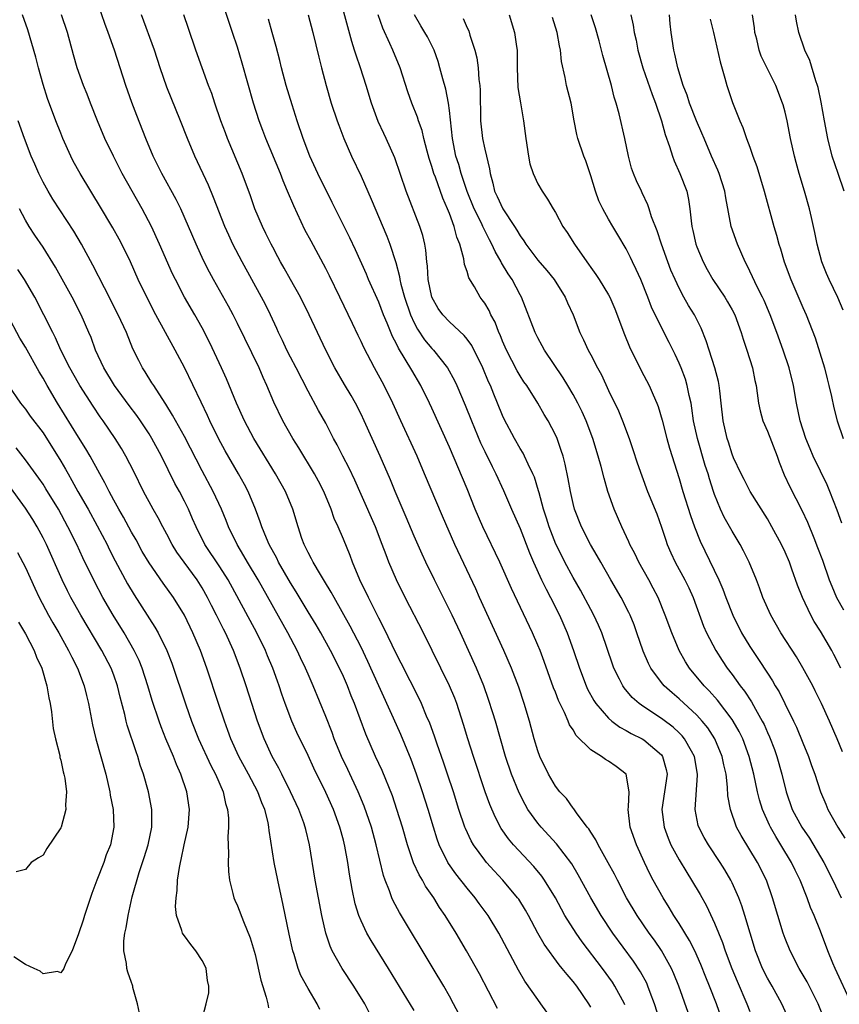
# Model space of a CAD drawing. Units: inches. Extents: x 2643000 to 2646000, y 1509000 to 1512000.
# Drawn here: x 2643696 to 2643789, y 1510297 to 1510408 of the extents above; entities that cross this region are included whole.
import ezdxf

# ---------------------------------------------------------------- set-up
doc = ezdxf.new("R2010")
doc.units = ezdxf.units.IN
doc.header["$MEASUREMENT"] = 0
doc.layers.add('LD26431509_2ft', color=80, linetype='Continuous')

msp = doc.modelspace()

# ---------------------------------------------------------------- linework, layer by layer
at = {"layer": 'LD26431509_2ft'}
for points, elevation in [([(2643761, 1510296.61), (2643760.78, 1510297), (2643759.41, 1510299), (2643759, 1510299.53), (2643758.31, 1510300.31), (2643757.78, 1510301), (2643757.42, 1510301.42), (2643755.73, 1510303.73), (2643755.01, 1510305), (2643753.96, 1510307), (2643753.61, 1510307.61), (2643752.84, 1510308.84), (2643752.72, 1510309), (2643751.03, 1510311), (2643750.05, 1510312.05), (2643749.2, 1510313), (2643749, 1510313.24), (2643747.73, 1510315), (2643747.46, 1510315.46), (2643746.83, 1510316.83), (2643746.76, 1510317), (2643746.08, 1510319), (2643745.45, 1510321), (2643744.79, 1510323), (2643744.34, 1510324.34), (2643743.61, 1510326.39), (2643743.31, 1510327.31), (2643742.77, 1510328.78), (2643742.42, 1510329.58), (2643741.83, 1510331), (2643741.57, 1510331.57), (2643739.55, 1510335.55), (2643739, 1510336.59), (2643737.58, 1510339.58), (2643737, 1510340.68), (2643735.83, 1510343), (2643734.87, 1510345), (2643734.04, 1510347), (2643733.76, 1510347.76), (2643733, 1510349.61), (2643732.4, 1510351), (2643731.96, 1510351.96), (2643731.61, 1510353), (2643730.8, 1510355), (2643730.19, 1510356.19), (2643729.74, 1510357), (2643727.96, 1510359.96), (2643727.29, 1510361), (2643726.14, 1510363), (2643725.12, 1510365.12), (2643724.34, 1510367), (2643723.91, 1510367.91), (2643723.46, 1510369), (2643721, 1510374.04), (2643720.51, 1510375), (2643719.99, 1510375.99), (2643718.29, 1510379), (2643717.84, 1510379.84), (2643717.16, 1510381.16), (2643716.32, 1510383), (2643715.48, 1510385), (2643714.59, 1510387), (2643714.07, 1510388.07), (2643712.45, 1510391), (2643711.47, 1510393), (2643710.64, 1510395), (2643709.6, 1510397.6), (2643709.05, 1510399.05), (2643708.37, 1510401), (2643707.09, 1510405), (2643706.38, 1510407), (2643706, 1510408), (2643704.97, 1510411)], 10180), ([(2643772.01, 1510296.01), (2643770.95, 1510299), (2643770.4, 1510300.4), (2643770.13, 1510301), (2643769.01, 1510303.01), (2643768.2, 1510304.2), (2643767.62, 1510305), (2643766.26, 1510307), (2643765.06, 1510309), (2643764.01, 1510311), (2643763.67, 1510311.67), (2643762.97, 1510312.97), (2643761.82, 1510315), (2643761.57, 1510315.57), (2643761, 1510316.43), (2643760.79, 1510316.79), (2643760.61, 1510317), (2643759.4, 1510318.6), (2643759.08, 1510319.08), (2643759, 1510319.16), (2643758.24, 1510320.24), (2643757.5, 1510321), (2643757, 1510321.62), (2643756.2, 1510323), (2643755.23, 1510325), (2643755, 1510325.64), (2643754.61, 1510327), (2643754.07, 1510329), (2643753.47, 1510331), (2643752.85, 1510332.85), (2643752.04, 1510335), (2643751.17, 1510337), (2643748.42, 1510343), (2643747.98, 1510343.98), (2643745.61, 1510349), (2643744.2, 1510352.2), (2643742.19, 1510357), (2643741.33, 1510359), (2643739.5, 1510363), (2643738.6, 1510365), (2643737.6, 1510367), (2643736.52, 1510369), (2643735.31, 1510371.31), (2643735, 1510371.99), (2643734.66, 1510372.66), (2643734.02, 1510374.02), (2643732.61, 1510377), (2643731.42, 1510379.42), (2643731, 1510380.25), (2643729.34, 1510383.34), (2643728.65, 1510384.65), (2643727.37, 1510387.37), (2643726.68, 1510389), (2643726.17, 1510390.17), (2643725.86, 1510391), (2643724.21, 1510395), (2643723.89, 1510395.89), (2643723.45, 1510397), (2643722.81, 1510399), (2643721.53, 1510403.53), (2643721, 1510405.31), (2643720.46, 1510407), (2643719.1, 1510411.1)], 10186), ([(2643783.52, 1510295), (2643782.64, 1510297), (2643781.53, 1510299), (2643781, 1510299.9), (2643780.44, 1510301), (2643779.64, 1510303), (2643778.44, 1510307), (2643778.09, 1510308.09), (2643777.75, 1510309), (2643777, 1510310.7), (2643776.85, 1510311), (2643776.17, 1510312.17), (2643775.65, 1510313), (2643774.31, 1510315), (2643773.83, 1510315.83), (2643773.22, 1510317), (2643773.17, 1510317.17), (2643772.82, 1510319), (2643773.1, 1510322.9), (2643773.1, 1510323), (2643772.74, 1510325), (2643772.39, 1510325.61), (2643771.62, 1510327), (2643771.34, 1510327.34), (2643771, 1510327.68), (2643770.31, 1510328.31), (2643769.17, 1510329.17), (2643768.11, 1510329.89), (2643767, 1510330.61), (2643766.46, 1510331), (2643765.69, 1510331.69), (2643764.77, 1510332.77), (2643764.62, 1510333), (2643764.26, 1510333.74), (2643763.62, 1510335), (2643763.45, 1510335.45), (2643762.27, 1510339), (2643761.88, 1510339.88), (2643761.35, 1510341), (2643761, 1510341.63), (2643759.82, 1510343.82), (2643759, 1510345.25), (2643758.07, 1510347), (2643757.71, 1510347.71), (2643757.06, 1510349.06), (2643756.3, 1510351), (2643756, 1510352), (2643755.66, 1510353), (2643755.14, 1510354.86), (2643755.09, 1510355.09), (2643754.62, 1510356.62), (2643754.45, 1510357), (2643753.9, 1510358.1), (2643753.51, 1510359), (2643753.34, 1510359.34), (2643753, 1510359.87), (2643752.35, 1510361), (2643751.2, 1510363.2), (2643751, 1510363.63), (2643750.46, 1510365), (2643750.03, 1510366.03), (2643749.66, 1510367), (2643749.44, 1510367.44), (2643748.79, 1510369), (2643747.53, 1510371.53), (2643747, 1510372.25), (2643746.68, 1510372.68), (2643745, 1510374.22), (2643744.27, 1510375), (2643743.74, 1510375.74), (2643742.99, 1510377), (2643742.59, 1510379), (2643742.51, 1510380.51), (2643742.45, 1510381), (2643742.34, 1510382.34), (2643742.22, 1510383), (2643741.98, 1510383.98), (2643741.65, 1510385), (2643740.1, 1510389), (2643738.81, 1510392.81), (2643737.84, 1510395), (2643737.56, 1510395.56), (2643736.92, 1510396.92), (2643736.16, 1510399), (2643735.57, 1510401), (2643734.94, 1510403), (2643734.43, 1510404.43), (2643734.27, 1510405), (2643733.95, 1510405.95), (2643732.61, 1510411)], 10192), ([(2643750.45, 1510296.45), (2643748.39, 1510300.39), (2643746.94, 1510303), (2643745.75, 1510305), (2643744.52, 1510307), (2643743.89, 1510307.89), (2643743.22, 1510309), (2643742.31, 1510310.31), (2643741.94, 1510311), (2643741.58, 1510311.58), (2643740.95, 1510312.95), (2643740.24, 1510315), (2643739.68, 1510317), (2643739.06, 1510319), (2643738.54, 1510320.54), (2643737.4, 1510323.4), (2643736.65, 1510325), (2643735.52, 1510327.52), (2643734.25, 1510331), (2643733.88, 1510331.88), (2643733.46, 1510333), (2643733, 1510334.05), (2643732.56, 1510335), (2643731.55, 1510337), (2643730.43, 1510339), (2643729.91, 1510339.91), (2643729, 1510341.38), (2643727.65, 1510343.65), (2643727, 1510344.68), (2643725.66, 1510347), (2643725.45, 1510347.45), (2643724.6, 1510349), (2643724.28, 1510349.72), (2643723.77, 1510351), (2643723.59, 1510351.59), (2643723.05, 1510353), (2643722.2, 1510355), (2643721.79, 1510355.79), (2643721.11, 1510357), (2643719.61, 1510359.61), (2643718.87, 1510361), (2643717.89, 1510363), (2643717.62, 1510363.62), (2643716.88, 1510365.12), (2643715, 1510369.04), (2643713.96, 1510371), (2643711.77, 1510375), (2643710.73, 1510377), (2643709.77, 1510379), (2643708.88, 1510381), (2643707.91, 1510383), (2643707.6, 1510383.6), (2643706.88, 1510384.88), (2643705.38, 1510387.38), (2643704.65, 1510388.65), (2643704.41, 1510389), (2643703.2, 1510391), (2643702.42, 1510392.42), (2643702.14, 1510393), (2643701.25, 1510395), (2643701, 1510395.6), (2643700.46, 1510397), (2643699.52, 1510399.52), (2643699, 1510401.09), (2643698.47, 1510403), (2643698.18, 1510404.18), (2643697.28, 1510407.28), (2643696.68, 1510409)], 10176), ([(2643756.03, 1510296.03), (2643755.35, 1510297), (2643755, 1510297.46), (2643753.55, 1510299.55), (2643752.81, 1510300.81), (2643750.6, 1510305), (2643749.37, 1510307), (2643748.36, 1510308.36), (2643747.9, 1510309), (2643747, 1510310.07), (2643745.71, 1510311.71), (2643744.89, 1510312.89), (2643744.82, 1510313), (2643743.85, 1510315), (2643743.62, 1510315.62), (2643743.18, 1510317), (2643742.59, 1510319), (2643741.96, 1510321), (2643741.28, 1510323), (2643740.66, 1510324.66), (2643739.5, 1510327.5), (2643738.68, 1510329.32), (2643737, 1510332.99), (2643735.76, 1510335.76), (2643735, 1510337.37), (2643733.77, 1510339.77), (2643731.94, 1510343), (2643731.62, 1510343.62), (2643730.87, 1510344.87), (2643730.4, 1510345.6), (2643729.57, 1510347), (2643729.38, 1510347.38), (2643729, 1510348.08), (2643728.71, 1510348.71), (2643728.55, 1510349), (2643728.3, 1510349.7), (2643727.87, 1510351), (2643727.29, 1510353), (2643726.45, 1510355), (2643725.3, 1510357), (2643722.87, 1510361), (2643721.79, 1510363), (2643720.9, 1510365), (2643719.77, 1510367.77), (2643719.21, 1510369), (2643717.86, 1510371.86), (2643717, 1510373.54), (2643716.18, 1510375), (2643715.02, 1510377), (2643713.98, 1510379), (2643713.66, 1510379.66), (2643712.19, 1510383), (2643711.28, 1510385), (2643710.23, 1510387), (2643709.07, 1510389), (2643707.96, 1510391), (2643706.97, 1510393), (2643706.01, 1510395), (2643705.15, 1510397), (2643704.36, 1510399), (2643703.99, 1510399.99), (2643703.58, 1510401), (2643702.87, 1510403), (2643702.45, 1510404.45), (2643701.75, 1510407), (2643701.1, 1510409)], 10178), ([(2643764.87, 1510296.87), (2643764.81, 1510297), (2643763.73, 1510299), (2643763.45, 1510299.45), (2643762.32, 1510301), (2643760.02, 1510304.02), (2643759.33, 1510305), (2643758.08, 1510307), (2643757.69, 1510307.69), (2643757, 1510309), (2643755.77, 1510311), (2643755.45, 1510311.45), (2643754.55, 1510312.55), (2643752.27, 1510315), (2643751.69, 1510315.69), (2643750.86, 1510316.86), (2643750.16, 1510318.16), (2643749.56, 1510319.56), (2643749.04, 1510321), (2643747.71, 1510325), (2643747.08, 1510327), (2643746.61, 1510328.61), (2643745.82, 1510331), (2643745.6, 1510331.6), (2643745, 1510333), (2643742.06, 1510339), (2643740, 1510343), (2643739, 1510345), (2643738.15, 1510347), (2643737.82, 1510347.82), (2643737.4, 1510349), (2643736.63, 1510351), (2643735, 1510354.68), (2643734.28, 1510356.28), (2643733.64, 1510357.64), (2643732.93, 1510359), (2643732.29, 1510360.29), (2643731.89, 1510361), (2643731, 1510362.73), (2643730.18, 1510364.18), (2643729, 1510366.38), (2643727.65, 1510369), (2643727, 1510370.21), (2643726.59, 1510371), (2643726.09, 1510372.09), (2643725.64, 1510373), (2643725.45, 1510373.45), (2643724.73, 1510375), (2643724.17, 1510376.17), (2643723.74, 1510377), (2643721.53, 1510381), (2643720.49, 1510383), (2643720.02, 1510384.02), (2643719.59, 1510385), (2643718.3, 1510388.3), (2643717.71, 1510389.71), (2643716.18, 1510393), (2643715.34, 1510395), (2643714.55, 1510397), (2643713, 1510400.8), (2643712.26, 1510403), (2643711.61, 1510405), (2643710.13, 1510409)], 10182), ([(2643768.84, 1510295), (2643768.22, 1510297), (2643767.73, 1510298.27), (2643767.47, 1510299), (2643767.33, 1510299.33), (2643766.62, 1510300.62), (2643765.82, 1510301.82), (2643763.49, 1510305), (2643762.16, 1510307), (2643761.01, 1510309), (2643759.59, 1510311.59), (2643758.84, 1510312.84), (2643757.11, 1510315.11), (2643755.37, 1510317), (2643755, 1510317.45), (2643753.89, 1510319), (2643753.56, 1510319.56), (2643752.89, 1510320.89), (2643752.03, 1510323), (2643751.36, 1510325), (2643750.77, 1510327), (2643750.2, 1510329), (2643749.93, 1510329.93), (2643749.44, 1510331.44), (2643748.88, 1510333), (2643748.05, 1510335), (2643746.26, 1510339), (2643745.32, 1510341), (2643743.3, 1510345), (2643742.32, 1510347), (2643741.9, 1510347.9), (2643741, 1510349.94), (2643740.1, 1510352.1), (2643738.86, 1510355), (2643738.34, 1510356.34), (2643737.17, 1510359), (2643735.36, 1510363), (2643735, 1510363.76), (2643734.35, 1510365), (2643733.86, 1510365.86), (2643733.11, 1510367.11), (2643732.04, 1510369), (2643731.02, 1510371.02), (2643730.07, 1510373), (2643729.14, 1510375), (2643728.15, 1510377), (2643727, 1510379.03), (2643726.3, 1510380.3), (2643725.89, 1510381), (2643725.59, 1510381.59), (2643725, 1510382.66), (2643724.82, 1510383), (2643724.23, 1510384.23), (2643723.84, 1510385), (2643722.99, 1510387), (2643722.48, 1510388.48), (2643721.54, 1510391), (2643719.88, 1510395), (2643719.64, 1510395.64), (2643719.14, 1510397), (2643718.45, 1510399), (2643718.09, 1510400.09), (2643717.74, 1510401), (2643716.3, 1510405), (2643715.45, 1510407.45), (2643714.95, 1510409)], 10184), ([(2643729, 1510409), (2643729.54, 1510407), (2643730.2, 1510404.2), (2643730.5, 1510403), (2643731.04, 1510401), (2643731.62, 1510399), (2643732.29, 1510397), (2643732.48, 1510396.48), (2643733.06, 1510395), (2643733.93, 1510393), (2643735, 1510390.7), (2643736.13, 1510388.13), (2643737.92, 1510383.92), (2643738.26, 1510383), (2643738.93, 1510380.93), (2643739.36, 1510379.36), (2643739.4, 1510379), (2643739.51, 1510378.49), (2643739.91, 1510377), (2643740.58, 1510375), (2643741, 1510374.11), (2643741.39, 1510373.39), (2643742.19, 1510372.19), (2643743, 1510371.21), (2643743.21, 1510371), (2643744.79, 1510369), (2643745.58, 1510367.58), (2643745.85, 1510367), (2643746.79, 1510364.79), (2643747.5, 1510363), (2643748.53, 1510360.53), (2643749, 1510359.52), (2643749.82, 1510357.82), (2643750.24, 1510357), (2643751.12, 1510355.12), (2643752.03, 1510353), (2643753, 1510350.81), (2643754.07, 1510348.07), (2643754.53, 1510347), (2643755.44, 1510345), (2643755.94, 1510343.94), (2643756.45, 1510343), (2643757.46, 1510341), (2643758.33, 1510339), (2643759.04, 1510337), (2643759.71, 1510335), (2643760.47, 1510333), (2643760.63, 1510332.63), (2643761.34, 1510331.34), (2643761.57, 1510331), (2643763, 1510329.35), (2643763.4, 1510329), (2643764.3, 1510328.3), (2643765, 1510327.95), (2643765.59, 1510327.59), (2643766.8, 1510327), (2643767, 1510326.88), (2643769, 1510325.17), (2643769.13, 1510325), (2643769.53, 1510323.53), (2643769.63, 1510323), (2643769.05, 1510319), (2643769.3, 1510317), (2643769.75, 1510315.75), (2643770.07, 1510315), (2643771, 1510313.28), (2643771.86, 1510311.86), (2643772.41, 1510311), (2643773.37, 1510309.37), (2643774.09, 1510308.09), (2643775, 1510306.14), (2643775.92, 1510303.92), (2643776.22, 1510303), (2643776.97, 1510300.97), (2643777.56, 1510299.56), (2643778.68, 1510297), (2643779, 1510296.13)], 10190), ([(2643787.53, 1510295), (2643786.73, 1510297), (2643785.48, 1510299.48), (2643784.59, 1510301), (2643783.56, 1510303), (2643783, 1510304.4), (2643782.78, 1510305), (2643781.59, 1510309), (2643780.89, 1510311), (2643779.89, 1510313), (2643778.04, 1510316.04), (2643777.51, 1510317), (2643776.8, 1510319), (2643776.53, 1510320.53), (2643776.49, 1510321.51), (2643776.31, 1510323), (2643776.06, 1510324.06), (2643775.88, 1510325), (2643775.03, 1510327), (2643774.24, 1510328.24), (2643773.62, 1510329), (2643773, 1510329.69), (2643771, 1510331.54), (2643770.2, 1510332.2), (2643769.32, 1510333), (2643769, 1510333.39), (2643767.8, 1510335), (2643767.53, 1510335.53), (2643766.94, 1510336.94), (2643766.23, 1510339), (2643765.9, 1510339.9), (2643765.47, 1510341), (2643765.32, 1510341.32), (2643764.45, 1510343), (2643763.26, 1510345), (2643762.13, 1510347), (2643761.74, 1510347.74), (2643760.98, 1510349), (2643759.95, 1510351), (2643759.16, 1510353), (2643759, 1510353.64), (2643758.7, 1510355), (2643758.45, 1510356.45), (2643758.1, 1510358.1), (2643757.86, 1510359), (2643757.66, 1510359.66), (2643757.18, 1510361), (2643757, 1510361.41), (2643756.17, 1510363), (2643755.73, 1510363.73), (2643755.01, 1510365), (2643753.76, 1510367), (2643753.44, 1510367.44), (2643753, 1510368.12), (2643752.67, 1510368.67), (2643751.45, 1510371), (2643751, 1510372.04), (2643750.73, 1510372.73), (2643750.6, 1510373), (2643750.17, 1510374.17), (2643749.7, 1510375), (2643749.5, 1510375.5), (2643749, 1510376.32), (2643748.72, 1510376.72), (2643748.48, 1510377), (2643747.82, 1510378.18), (2643747.21, 1510379.21), (2643747, 1510379.93), (2643746.72, 1510380.72), (2643746.63, 1510381.37), (2643746.17, 1510383), (2643745.82, 1510383.82), (2643745.54, 1510385), (2643745, 1510386.49), (2643744.8, 1510387), (2643744.24, 1510388.24), (2643743.41, 1510390.59), (2643743.25, 1510391), (2643743, 1510391.83), (2643742.7, 1510392.7), (2643742.47, 1510393.53), (2643742.1, 1510395), (2643741.9, 1510395.9), (2643741.5, 1510397), (2643741.39, 1510397.39), (2643740.73, 1510399), (2643740.28, 1510400.28), (2643739.42, 1510403), (2643738.6, 1510405), (2643738.27, 1510405.73), (2643737.46, 1510407.46), (2643736.94, 1510409)], 10194), ([(2643790.51, 1510297), (2643788.66, 1510301), (2643788.4, 1510301.6), (2643787.83, 1510303), (2643787, 1510305.2), (2643786.27, 1510307), (2643785.88, 1510307.88), (2643785.51, 1510309), (2643784.72, 1510311), (2643784.14, 1510312.14), (2643783.73, 1510313), (2643782.53, 1510315), (2643781.93, 1510315.93), (2643781.35, 1510317), (2643781.23, 1510317.23), (2643780.44, 1510319), (2643780.1, 1510320.1), (2643779.88, 1510321), (2643779.45, 1510323), (2643778.94, 1510325), (2643778.2, 1510327), (2643777.81, 1510327.81), (2643777.13, 1510329), (2643777, 1510329.2), (2643775.36, 1510331.36), (2643774.42, 1510332.42), (2643773.85, 1510333), (2643772.19, 1510335), (2643771.72, 1510335.72), (2643771, 1510337), (2643770.16, 1510339), (2643769.43, 1510341), (2643768.62, 1510343), (2643768.07, 1510344.07), (2643767.56, 1510345), (2643766.43, 1510347), (2643765.97, 1510347.97), (2643765.43, 1510349), (2643765.31, 1510349.31), (2643764.5, 1510351), (2643763.63, 1510353), (2643762.94, 1510355), (2643762.5, 1510356.5), (2643762.16, 1510357.84), (2643761.83, 1510359), (2643761.22, 1510361), (2643760.46, 1510363), (2643760.01, 1510364.01), (2643759.53, 1510365), (2643759, 1510366), (2643758.42, 1510367), (2643757.89, 1510367.89), (2643755.76, 1510371), (2643755.51, 1510371.51), (2643755, 1510372.4), (2643754.69, 1510373), (2643753.15, 1510377), (2643753, 1510377.26), (2643752.09, 1510379), (2643751.64, 1510379.64), (2643750.91, 1510380.91), (2643750.87, 1510381), (2643750.17, 1510382.17), (2643749.81, 1510383), (2643749.52, 1510383.52), (2643748.85, 1510384.85), (2643748.79, 1510385), (2643748.62, 1510385.38), (2643747.81, 1510387), (2643746.99, 1510388.99), (2643746.33, 1510391), (2643746.05, 1510392.05), (2643745.74, 1510393), (2643745.33, 1510395), (2643745, 1510398.16), (2643744.89, 1510399), (2643744.58, 1510400.58), (2643744.25, 1510401.75), (2643743.93, 1510403), (2643743.72, 1510403.72), (2643743.27, 1510405), (2643743, 1510405.53), (2643742.5, 1510406.5), (2643742.22, 1510407), (2643741.75, 1510407.75), (2643741.03, 1510409)], 10196), ([(2643751.78, 1510409), (2643752.36, 1510407), (2643752.59, 1510405.41), (2643752.66, 1510405), (2643752.68, 1510404.68), (2643752.66, 1510403), (2643752.75, 1510400.75), (2643753.03, 1510399.03), (2643753.4, 1510397), (2643753.65, 1510395), (2643753.95, 1510393), (2643754.12, 1510392.12), (2643754.48, 1510391), (2643755, 1510389.85), (2643755.49, 1510389), (2643756.11, 1510388.11), (2643756.75, 1510387), (2643757, 1510386.59), (2643757.84, 1510385), (2643758.32, 1510384.32), (2643759.14, 1510383), (2643760.55, 1510381), (2643760.75, 1510380.75), (2643761, 1510380.37), (2643761.58, 1510379.58), (2643761.96, 1510379), (2643763, 1510377.29), (2643763.15, 1510377), (2643763.71, 1510375.71), (2643764.8, 1510372.8), (2643765.39, 1510371.39), (2643766.72, 1510368.72), (2643767.61, 1510367), (2643768.06, 1510365.94), (2643768.48, 1510365), (2643768.62, 1510364.62), (2643769.09, 1510363.09), (2643769.61, 1510361), (2643769.9, 1510359.9), (2643771, 1510356.49), (2643771.44, 1510355), (2643772.28, 1510352.28), (2643772.76, 1510351), (2643773.4, 1510349.4), (2643775.49, 1510345), (2643775.95, 1510343.95), (2643776.29, 1510343), (2643777.07, 1510341), (2643778.08, 1510339), (2643779, 1510337.47), (2643779.3, 1510337), (2643780, 1510336), (2643781, 1510334.42), (2643781.57, 1510333.57), (2643781.89, 1510333), (2643782.32, 1510332.32), (2643782.98, 1510331), (2643783.96, 1510329), (2643784.3, 1510328.3), (2643785, 1510326.53), (2643785.64, 1510325), (2643785.99, 1510323.99), (2643786.35, 1510323), (2643787, 1510321), (2643787.59, 1510319.59), (2643787.85, 1510319), (2643788.96, 1510317), (2643789.75, 1510315.75)], 10200), ([(2643789.32, 1510335), (2643788.53, 1510336.53), (2643788.27, 1510337), (2643787, 1510339.18), (2643786.3, 1510340.3), (2643785.92, 1510341), (2643784.98, 1510343), (2643784.41, 1510344.41), (2643783.77, 1510346.23), (2643783.48, 1510347), (2643783, 1510348.13), (2643782.59, 1510349), (2643781.51, 1510351), (2643781, 1510351.9), (2643779.04, 1510355), (2643778.37, 1510356.37), (2643778.04, 1510357), (2643777.17, 1510358.83), (2643777, 1510359.22), (2643776.58, 1510360.58), (2643776.43, 1510361), (2643775.98, 1510363), (2643775.77, 1510365), (2643775.6, 1510366.4), (2643775.55, 1510367), (2643775.46, 1510367.46), (2643775.03, 1510369), (2643774.39, 1510371), (2643774.08, 1510372.08), (2643773.5, 1510373.5), (2643772.73, 1510375), (2643772.07, 1510376.07), (2643771.55, 1510377), (2643771, 1510378.04), (2643770.54, 1510379), (2643770.08, 1510380.08), (2643769.72, 1510381), (2643769, 1510383), (2643768.52, 1510384.52), (2643767.89, 1510386.11), (2643767.62, 1510387), (2643767.46, 1510387.46), (2643766.82, 1510388.82), (2643766.73, 1510389), (2643766.18, 1510390.18), (2643765.84, 1510391), (2643765.62, 1510391.62), (2643765.27, 1510393), (2643764.86, 1510395), (2643764.23, 1510397.77), (2643763.89, 1510399), (2643763.66, 1510399.66), (2643763.33, 1510401), (2643762.38, 1510404.38), (2643762.23, 1510405), (2643761.94, 1510406.06), (2643761.52, 1510407.52), (2643761.05, 1510409)], 10204), ([(2643765.55, 1510409), (2643765.81, 1510407.81), (2643765.91, 1510407), (2643766.12, 1510406.12), (2643766.32, 1510405), (2643766.91, 1510403), (2643767.96, 1510399.96), (2643768.33, 1510399), (2643769.01, 1510397), (2643769.42, 1510395.42), (2643769.91, 1510394.09), (2643770.24, 1510393), (2643770.44, 1510392.44), (2643771.1, 1510391), (2643771.86, 1510389), (2643772.06, 1510388.06), (2643772.23, 1510387), (2643772.35, 1510385.65), (2643772.44, 1510385), (2643772.55, 1510384.55), (2643772.89, 1510383), (2643773, 1510382.7), (2643773.72, 1510381), (2643774.16, 1510380.16), (2643774.81, 1510379), (2643776.16, 1510377), (2643776.49, 1510376.49), (2643777, 1510375.58), (2643777.3, 1510375), (2643778.02, 1510373), (2643778.24, 1510372.24), (2643778.66, 1510371), (2643779.3, 1510369), (2643779.59, 1510367.59), (2643779.73, 1510367), (2643779.85, 1510366.15), (2643779.99, 1510365), (2643780.16, 1510364.16), (2643780.48, 1510363), (2643781, 1510361.84), (2643782.1, 1510359), (2643782.33, 1510358.33), (2643782.91, 1510356.91), (2643783.54, 1510355.54), (2643784.91, 1510352.91), (2643785.55, 1510351.55), (2643786.24, 1510349.76), (2643786.68, 1510348.68), (2643787.22, 1510347.22), (2643787.99, 1510345), (2643788.27, 1510344.27), (2643788.83, 1510343), (2643789.59, 1510341.59)], 10206), ([(2643789.41, 1510351.41), (2643788.89, 1510352.89), (2643788.07, 1510355), (2643787.75, 1510355.75), (2643787, 1510357.32), (2643786.19, 1510359), (2643785.83, 1510359.83), (2643785.35, 1510361), (2643784.7, 1510363), (2643784.27, 1510365), (2643783.93, 1510367), (2643783.44, 1510369), (2643782.77, 1510371), (2643782.05, 1510373), (2643781.31, 1510375), (2643780.63, 1510376.63), (2643780.45, 1510377), (2643779.88, 1510378.12), (2643779, 1510379.97), (2643778.66, 1510380.66), (2643778.47, 1510381), (2643777.6, 1510383), (2643776.91, 1510385), (2643776.28, 1510388.28), (2643776.17, 1510389), (2643775.53, 1510391), (2643775.38, 1510391.38), (2643774.66, 1510393), (2643773.83, 1510395), (2643773.59, 1510395.59), (2643772.98, 1510396.98), (2643772.19, 1510399), (2643771.9, 1510399.9), (2643771.47, 1510401), (2643770.87, 1510403), (2643770.53, 1510404.53), (2643770.39, 1510405), (2643770.09, 1510407), (2643769.98, 1510407.98), (2643769.91, 1510409)], 10208), ([(2643789.56, 1510375.56), (2643788.97, 1510376.97), (2643787.99, 1510379), (2643787.69, 1510379.69), (2643787.16, 1510381), (2643786.61, 1510383), (2643786.35, 1510384.35), (2643785.97, 1510386.03), (2643785.77, 1510387), (2643785.21, 1510389), (2643784.6, 1510391), (2643784.25, 1510392.25), (2643784.06, 1510393), (2643783.61, 1510395), (2643783.22, 1510397), (2643783, 1510397.95), (2643782.78, 1510398.78), (2643782.71, 1510399), (2643781.93, 1510401), (2643780.3, 1510404.3), (2643780.07, 1510405), (2643779.78, 1510406.22), (2643779.57, 1510407), (2643779.52, 1510407.52), (2643779.31, 1510409)], 10212), ([(2643789.67, 1510389), (2643789, 1510391), (2643788.34, 1510393), (2643787.84, 1510395), (2643787.45, 1510397), (2643787.09, 1510399.09), (2643786.75, 1510400.75), (2643786.68, 1510401), (2643786.49, 1510401.51), (2643785.81, 1510403.81), (2643785.25, 1510405), (2643784.56, 1510407), (2643784.28, 1510408.28), (2643784.19, 1510409)], 10214), ([(2643776.64, 1510293), (2643775.22, 1510297), (2643774.43, 1510299), (2643774.01, 1510300.01), (2643773.46, 1510301.46), (2643772.77, 1510303), (2643772.17, 1510304.17), (2643771, 1510306.1), (2643770.41, 1510307), (2643769.89, 1510307.89), (2643769.18, 1510309), (2643768.07, 1510311), (2643767.7, 1510311.7), (2643767.07, 1510313), (2643766.17, 1510315), (2643765.47, 1510317), (2643765.25, 1510319), (2643765.28, 1510319.28), (2643765.36, 1510321), (2643765.01, 1510323), (2643763.88, 1510323.88), (2643763, 1510324.48), (2643762.66, 1510324.66), (2643762.21, 1510325), (2643761, 1510325.75), (2643759.36, 1510327.36), (2643759, 1510328), (2643758.59, 1510328.59), (2643758.44, 1510329), (2643758.03, 1510329.97), (2643757.35, 1510331.35), (2643757, 1510332.29), (2643756.79, 1510332.79), (2643755.74, 1510335.74), (2643755.26, 1510337), (2643755, 1510337.62), (2643754.39, 1510339), (2643752.02, 1510344.02), (2643750.72, 1510347), (2643748.77, 1510351), (2643747.93, 1510353), (2643747, 1510355.3), (2643745, 1510360.03), (2643743, 1510364.46), (2643742.75, 1510365), (2643741.76, 1510367), (2643740.73, 1510368.73), (2643739.99, 1510370.01), (2643739.23, 1510371.23), (2643739, 1510371.72), (2643738.55, 1510372.55), (2643737.94, 1510374.06), (2643737.54, 1510375), (2643737, 1510376.43), (2643735.84, 1510379), (2643735.6, 1510379.6), (2643734.37, 1510382.37), (2643733.72, 1510383.72), (2643731.74, 1510387.74), (2643730.1, 1510391), (2643729.18, 1510393), (2643728.44, 1510395), (2643727.77, 1510397), (2643727.2, 1510398.8), (2643726.53, 1510401), (2643725.99, 1510403), (2643725.8, 1510403.8), (2643725.39, 1510405.39), (2643724.95, 1510407), (2643724.5, 1510408.5)], 10188), ([(2643746.56, 1510408.56), (2643747, 1510407.53), (2643747.18, 1510407.18), (2643747.32, 1510406.68), (2643747.88, 1510405), (2643748.1, 1510404.1), (2643748.25, 1510403), (2643748.34, 1510401.66), (2643748.44, 1510401), (2643748.47, 1510400.47), (2643748.53, 1510397), (2643748.74, 1510395), (2643749, 1510393.77), (2643749.53, 1510391.53), (2643749.6, 1510391), (2643749.92, 1510389.92), (2643750.12, 1510389), (2643750.42, 1510388.42), (2643751.04, 1510387), (2643752.37, 1510385), (2643752.62, 1510384.62), (2643753, 1510383.95), (2643753.41, 1510383.41), (2643753.66, 1510383), (2643755, 1510381.21), (2643756.03, 1510380.03), (2643756.85, 1510379), (2643758.12, 1510377), (2643758.38, 1510376.38), (2643759.02, 1510375), (2643759.78, 1510373), (2643760.19, 1510372.19), (2643760.72, 1510371), (2643761, 1510370.49), (2643761.76, 1510369), (2643762.2, 1510368.2), (2643763, 1510366.45), (2643764.13, 1510364.13), (2643764.6, 1510363), (2643765.35, 1510361), (2643765.77, 1510359.77), (2643766.26, 1510358.26), (2643766.77, 1510356.77), (2643767.44, 1510355), (2643768.46, 1510352.46), (2643769, 1510350.98), (2643769.48, 1510349.48), (2643769.65, 1510349), (2643770.06, 1510348.06), (2643770.56, 1510347), (2643771.65, 1510345), (2643772.09, 1510344.09), (2643772.58, 1510343), (2643773.77, 1510339.77), (2643774.1, 1510339), (2643775.14, 1510337), (2643775.87, 1510335.87), (2643776.45, 1510335), (2643777, 1510334.29), (2643777.93, 1510333), (2643778.4, 1510332.4), (2643779.2, 1510331.2), (2643779.66, 1510330.34), (2643780.42, 1510329), (2643780.61, 1510328.61), (2643781, 1510327.71), (2643781.23, 1510327.23), (2643781.79, 1510325.79), (2643782.07, 1510325), (2643782.64, 1510323), (2643783.1, 1510321), (2643783.81, 1510319), (2643784.89, 1510317), (2643785.75, 1510315.75), (2643787.37, 1510313), (2643788.4, 1510311), (2643789.35, 1510309)], 10198), ([(2643789.51, 1510325.51), (2643788.9, 1510327), (2643788.04, 1510329), (2643787.12, 1510331), (2643786.42, 1510332.42), (2643786.12, 1510333), (2643785.02, 1510335.02), (2643784.27, 1510336.27), (2643782.53, 1510339), (2643781.37, 1510341), (2643780.49, 1510343), (2643780.1, 1510344.1), (2643779.75, 1510345), (2643778.92, 1510347), (2643778.28, 1510348.28), (2643777.9, 1510349), (2643777, 1510350.51), (2643776.11, 1510352.11), (2643775.68, 1510353), (2643775, 1510354.66), (2643774.88, 1510355), (2643774.43, 1510356.43), (2643774.28, 1510357), (2643773.96, 1510357.96), (2643773.07, 1510361), (2643772.64, 1510363), (2643772.45, 1510364.45), (2643772.35, 1510365), (2643772.13, 1510365.87), (2643771.92, 1510367), (2643771.71, 1510367.71), (2643771.23, 1510369), (2643771, 1510369.55), (2643770.54, 1510370.54), (2643769.88, 1510371.88), (2643769, 1510373.59), (2643767.88, 1510375.88), (2643767.46, 1510377), (2643766.66, 1510379), (2643766.15, 1510380.15), (2643765.74, 1510381), (2643765.51, 1510381.51), (2643765, 1510382.49), (2643764.07, 1510384.07), (2643763.49, 1510385), (2643763, 1510385.85), (2643762.37, 1510387), (2643761.93, 1510387.93), (2643761.54, 1510389), (2643761, 1510390.74), (2643760.44, 1510392.44), (2643760.21, 1510393), (2643759.55, 1510395), (2643759.44, 1510395.44), (2643759.13, 1510397), (2643758.77, 1510399), (2643758.27, 1510401), (2643758.12, 1510401.88), (2643757.7, 1510403.7), (2643757.58, 1510405), (2643757.46, 1510405.46), (2643757.18, 1510407), (2643756.68, 1510408.68)], 10202), ([(2643774.51, 1510408.51), (2643774.9, 1510407), (2643775.65, 1510403.65), (2643776.18, 1510401.82), (2643776.4, 1510401), (2643777.05, 1510399.05), (2643777.86, 1510397), (2643778.22, 1510396.22), (2643778.62, 1510395), (2643779, 1510394), (2643779.35, 1510393), (2643779.81, 1510391.81), (2643780.64, 1510389), (2643781.74, 1510385), (2643782.03, 1510384.03), (2643782.3, 1510383), (2643782.48, 1510382.48), (2643782.91, 1510381), (2643783.66, 1510379), (2643785, 1510375.86), (2643785.39, 1510375), (2643786.39, 1510372.39), (2643787.45, 1510369), (2643787.75, 1510367.75), (2643787.96, 1510367), (2643788.25, 1510365.75), (2643788.5, 1510364.5), (2643788.9, 1510363), (2643789.56, 1510361)], 10210), ([(2643747, 1510294.07), (2643745.46, 1510297), (2643745, 1510297.86), (2643744.36, 1510299), (2643743.17, 1510301), (2643739.34, 1510307.34), (2643738.64, 1510308.64), (2643738.49, 1510309), (2643738.23, 1510309.77), (2643737.73, 1510311), (2643737.53, 1510311.53), (2643736.72, 1510315), (2643736.17, 1510317), (2643735.36, 1510319.36), (2643734.68, 1510321), (2643733.51, 1510323.51), (2643732.8, 1510325), (2643731.97, 1510327), (2643731.72, 1510327.72), (2643731, 1510329.53), (2643729.58, 1510333), (2643729, 1510334.32), (2643728.72, 1510335), (2643728.16, 1510336.16), (2643727.78, 1510337), (2643726.72, 1510339), (2643723.34, 1510345), (2643722.16, 1510347), (2643721.74, 1510347.74), (2643720.96, 1510349), (2643719.99, 1510351), (2643719.72, 1510351.72), (2643719.18, 1510353), (2643718.26, 1510355), (2643717, 1510357.34), (2643715, 1510361.23), (2643713.67, 1510363.67), (2643712.9, 1510364.9), (2643712.47, 1510365.53), (2643711.52, 1510367), (2643711.33, 1510367.33), (2643710.56, 1510368.56), (2643710.26, 1510369), (2643709.83, 1510369.83), (2643709.18, 1510371.18), (2643708.44, 1510373), (2643707.51, 1510375), (2643705.94, 1510378.06), (2643704.65, 1510380.65), (2643703.36, 1510383), (2643702.48, 1510384.48), (2643700.1, 1510388.1), (2643699.56, 1510389), (2643699, 1510390.03), (2643698.53, 1510391), (2643698.08, 1510392.08), (2643697.67, 1510393), (2643696.88, 1510395), (2643696.2, 1510397)], 10174), ([(2643741, 1510296.23), (2643738.11, 1510301), (2643736.15, 1510304.15), (2643735.66, 1510305), (2643735, 1510306.37), (2643734.74, 1510307), (2643734.33, 1510308.33), (2643733.98, 1510309.97), (2643733.68, 1510311.68), (2643733.49, 1510313), (2643733.17, 1510314.83), (2643733, 1510315.52), (2643732.61, 1510317), (2643731.87, 1510319), (2643731, 1510320.93), (2643729.66, 1510323.66), (2643729, 1510325.11), (2643727.73, 1510327.73), (2643727.17, 1510329), (2643726.41, 1510331), (2643726.04, 1510332.04), (2643725.73, 1510333), (2643725.52, 1510333.52), (2643725.01, 1510335), (2643724.41, 1510336.41), (2643724.17, 1510337), (2643723.19, 1510339), (2643719.94, 1510345), (2643719, 1510346.48), (2643717.33, 1510349), (2643716.32, 1510351), (2643715.93, 1510351.93), (2643715.45, 1510353), (2643715, 1510353.91), (2643714.44, 1510355), (2643713.93, 1510355.93), (2643712.39, 1510359), (2643711.31, 1510361), (2643711, 1510361.52), (2643710.04, 1510363), (2643709.61, 1510363.61), (2643708.74, 1510364.74), (2643707.07, 1510367), (2643705.88, 1510369), (2643704.95, 1510371), (2643704.43, 1510372.43), (2643704.19, 1510373), (2643703.33, 1510375), (2643702.28, 1510377), (2643700.41, 1510380.41), (2643699, 1510382.66), (2643698.05, 1510384.05), (2643697.43, 1510385), (2643697, 1510385.74), (2643696.34, 1510387)], 10172), ([(2643735.94, 1510295.94), (2643735.41, 1510297), (2643734.19, 1510299), (2643732.85, 1510301), (2643731.74, 1510303), (2643731.5, 1510303.5), (2643731.01, 1510305), (2643730.56, 1510307), (2643730.18, 1510309), (2643729.82, 1510311), (2643729.15, 1510315), (2643728.73, 1510316.73), (2643728.68, 1510317), (2643728.51, 1510317.49), (2643727.95, 1510319), (2643727, 1510321), (2643726.01, 1510323), (2643725.69, 1510323.69), (2643724.94, 1510325), (2643724.02, 1510327), (2643723.28, 1510329), (2643721.99, 1510333), (2643721.32, 1510335), (2643720.55, 1510337), (2643719.65, 1510339), (2643719.42, 1510339.42), (2643718.65, 1510341), (2643718.08, 1510342.08), (2643717.63, 1510343), (2643717, 1510344.11), (2643716.44, 1510345), (2643714.97, 1510347), (2643714.15, 1510348.15), (2643713.62, 1510349), (2643713, 1510350.19), (2643712.56, 1510351), (2643712.03, 1510352.03), (2643711.47, 1510353), (2643710.38, 1510355), (2643709.26, 1510357.26), (2643708.36, 1510359), (2643707.86, 1510359.86), (2643707.16, 1510361), (2643705.8, 1510363), (2643705.46, 1510363.46), (2643704.66, 1510364.66), (2643703.16, 1510367), (2643703, 1510367.28), (2643702.02, 1510369), (2643701.02, 1510371), (2643700.42, 1510372.42), (2643700.11, 1510373), (2643699.1, 1510375), (2643698.05, 1510377), (2643696.88, 1510379), (2643696.14, 1510380.14)], 10170), ([(2643730.33, 1510296.33), (2643730.04, 1510297), (2643729, 1510298.71), (2643728.19, 1510300.19), (2643727.88, 1510301), (2643727.43, 1510302.57), (2643727.29, 1510303), (2643726.87, 1510304.87), (2643726.17, 1510308.17), (2643725.56, 1510311), (2643725.17, 1510313), (2643724.61, 1510316.61), (2643724.57, 1510317), (2643724.47, 1510317.53), (2643724.09, 1510319), (2643723.76, 1510319.76), (2643723.32, 1510321), (2643722.26, 1510323), (2643721.17, 1510325), (2643720.27, 1510327), (2643719.93, 1510327.93), (2643719.52, 1510329), (2643718.84, 1510331), (2643717.53, 1510335), (2643716.82, 1510337), (2643715.97, 1510339), (2643715, 1510341), (2643713.78, 1510343), (2643712.61, 1510344.61), (2643711, 1510346.92), (2643710.23, 1510348.23), (2643709.52, 1510349.52), (2643709, 1510350.42), (2643708.1, 1510352.1), (2643707.57, 1510353), (2643707, 1510354.03), (2643706.47, 1510355), (2643705.99, 1510355.99), (2643705.41, 1510357), (2643704.33, 1510359), (2643703.84, 1510359.84), (2643703, 1510361.15), (2643700.63, 1510365), (2643699.47, 1510367), (2643699, 1510367.86), (2643698.56, 1510368.56), (2643697, 1510371.34), (2643696.37, 1510372.37), (2643694.97, 1510375)], 10168), ([(2643695.05, 1510367.05), (2643696.45, 1510365), (2643697, 1510364.34), (2643697.54, 1510363.55), (2643699, 1510361.64), (2643701, 1510358.46), (2643701.54, 1510357.54), (2643701.83, 1510357), (2643702.27, 1510356.27), (2643702.95, 1510355), (2643704.09, 1510353), (2643705.12, 1510351.12), (2643706.24, 1510349), (2643706.49, 1510348.49), (2643707.16, 1510347.16), (2643708.56, 1510344.56), (2643709.32, 1510343.32), (2643711.66, 1510339.66), (2643712.03, 1510339), (2643713.01, 1510337), (2643713.57, 1510335.57), (2643715.17, 1510330.83), (2643715.82, 1510329), (2643716.61, 1510327), (2643717.99, 1510323.99), (2643718.51, 1510323), (2643719.39, 1510321), (2643719.66, 1510319.66), (2643719.88, 1510319), (2643719.99, 1510318.01), (2643719.98, 1510317), (2643719.9, 1510315.9), (2643719.98, 1510314.02), (2643719.94, 1510313), (2643719.98, 1510311.98), (2643720.11, 1510311), (2643720.5, 1510309.5), (2643720.59, 1510309), (2643720.71, 1510308.71), (2643721, 1510308.1), (2643721.69, 1510306.31), (2643722.46, 1510304.46), (2643723, 1510302.56), (2643723.65, 1510299.65), (2643724.26, 1510297.74), (2643724.44, 1510297), (2643724.52, 1510296.52)], 10166), ([(2643716.92, 1510295), (2643717.48, 1510297), (2643717.78, 1510298.22), (2643717.78, 1510299), (2643717.63, 1510299.63), (2643717.46, 1510301), (2643717.31, 1510301.31), (2643717, 1510301.88), (2643716.3, 1510303), (2643715.71, 1510303.71), (2643715, 1510304.68), (2643714.86, 1510304.86), (2643714.78, 1510305), (2643714.72, 1510305.28), (2643714.1, 1510307), (2643714.01, 1510308.01), (2643714.05, 1510309), (2643714.18, 1510309.82), (2643714.23, 1510311), (2643714.43, 1510312.43), (2643714.55, 1510313), (2643714.65, 1510313.35), (2643714.98, 1510315), (2643715.41, 1510317), (2643715.56, 1510319), (2643715.27, 1510321), (2643714.59, 1510323), (2643714.09, 1510324.09), (2643713.75, 1510325), (2643712.91, 1510327), (2643712.36, 1510328.36), (2643712.13, 1510329), (2643711.34, 1510331.34), (2643710.86, 1510333), (2643710.22, 1510335), (2643709.87, 1510335.87), (2643709.32, 1510337), (2643708.17, 1510339), (2643706.95, 1510341), (2643705.78, 1510343), (2643704.81, 1510344.81), (2643703.51, 1510347.51), (2643702.82, 1510349), (2643701.82, 1510351), (2643700.74, 1510353), (2643699.32, 1510355.32), (2643699, 1510355.82), (2643698.52, 1510356.52), (2643697, 1510358.6), (2643695.94, 1510359.94)], 10164), ([(2643709.92, 1510295.92), (2643709.69, 1510297), (2643709.18, 1510298.82), (2643709.16, 1510299), (2643709.12, 1510299.12), (2643709, 1510299.42), (2643708.58, 1510300.58), (2643708.47, 1510301), (2643708.43, 1510301.57), (2643708.14, 1510303), (2643708.14, 1510304.14), (2643708.25, 1510305), (2643708.4, 1510305.6), (2643708.62, 1510307), (2643709.1, 1510309.1), (2643709.86, 1510311.86), (2643710.44, 1510313.56), (2643710.89, 1510315), (2643711.31, 1510317), (2643711.3, 1510318.7), (2643711.31, 1510319), (2643710.92, 1510321), (2643710.36, 1510323), (2643710.01, 1510324.01), (2643709.72, 1510325), (2643709.52, 1510325.52), (2643708.53, 1510328.53), (2643708.41, 1510329), (2643708.25, 1510329.75), (2643707.73, 1510331.73), (2643707.44, 1510333), (2643707, 1510334.22), (2643706.7, 1510335), (2643705.66, 1510337), (2643703.29, 1510341), (2643702.46, 1510342.46), (2643702.16, 1510343), (2643701.77, 1510343.77), (2643701.17, 1510345), (2643699.37, 1510349), (2643699, 1510349.75), (2643698.33, 1510351), (2643697.83, 1510351.83), (2643697, 1510353.12), (2643695, 1510355.87)], 10162), ([(2643696.11, 1510348.11), (2643697, 1510346.39), (2643698.06, 1510344.06), (2643698.57, 1510343), (2643699.63, 1510341), (2643700.12, 1510340.12), (2643700.77, 1510339), (2643701.89, 1510337), (2643702.24, 1510336.24), (2643702.89, 1510335), (2643703.65, 1510333), (2643703.9, 1510331.9), (2643704.13, 1510331), (2643704.58, 1510328.58), (2643704.97, 1510327), (2643705.55, 1510325), (2643706.11, 1510323), (2643706.57, 1510321), (2643706.61, 1510320.61), (2643706.92, 1510319), (2643707.02, 1510317), (2643706.63, 1510315), (2643706.15, 1510313.85), (2643705.86, 1510313), (2643705.09, 1510311), (2643704.52, 1510309.48), (2643703.69, 1510307), (2643703.53, 1510306.47), (2643703, 1510304.9), (2643702.3, 1510303), (2643701.53, 1510301.53), (2643701.34, 1510301), (2643701, 1510300.48), (2643700.65, 1510300.65), (2643699, 1510300.39), (2643698.67, 1510300.67), (2643697.99, 1510301), (2643697, 1510301.45), (2643695.69, 1510302.31)], 10160), ([(2643696.21, 1510340.21), (2643697, 1510338.9), (2643697.98, 1510337), (2643698.26, 1510336.26), (2643698.86, 1510335), (2643699.44, 1510333), (2643699.64, 1510331.64), (2643699.79, 1510331), (2643699.95, 1510330.05), (2643700.15, 1510328.15), (2643700.4, 1510327), (2643700.88, 1510325.12), (2643700.9, 1510324.9), (2643701, 1510324.59), (2643701.27, 1510323.27), (2643701.36, 1510323), (2643701.47, 1510322.53), (2643701.65, 1510321), (2643701.53, 1510319.53), (2643701.56, 1510319), (2643701.03, 1510317), (2643701, 1510316.92), (2643699.41, 1510314.59), (2643699, 1510313.82), (2643698.48, 1510313.52), (2643697.66, 1510313), (2643697, 1510312.2), (2643695.95, 1510311.95)], 10158)]:
    msp.add_lwpolyline(points, dxfattribs=dict(at, elevation=elevation))

doc.saveas('drawing.dxf')
